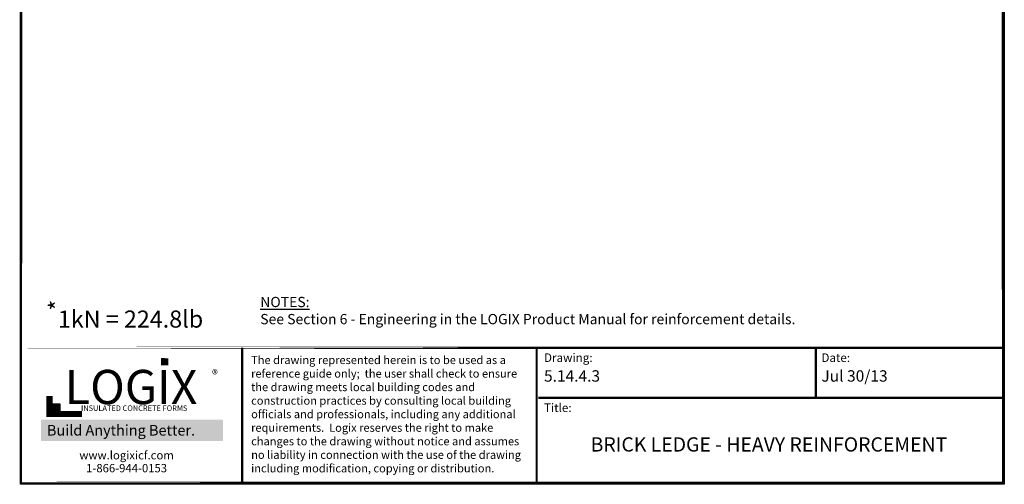
# Model space of a CAD drawing. Units: inches. Extents: x 27 to 113, y -1 to 111.
import ezdxf

# ---------------------------------------------------------------- set-up
doc = ezdxf.new("R2010")
doc.units = ezdxf.units.IN
doc.header["$MEASUREMENT"] = 0
for name, color, linetype in [('Conc', 251, 'Continuous'), ('Text', 7, 'Continuous'), ('Title Block', 7, 'Continuous')]:
    doc.layers.add(name, color=color, linetype=linetype)
doc.layers.add('Dim', color=7, linetype='Continuous', lineweight=25)
doc.styles.add('Logix', font='romans.shx')
doc.styles.get("Standard").update_dxf_attribs({"font": 'sanss___.ttf'})
doc.styles.add('TITLE', font='arial.ttf')

msp = doc.modelspace()

# ---------------------------------------------------------------- hatches: boundary and pattern name
at = {"layer": 'Title Block', "true_color": 0xd60000}
for points in [[(40.06148046733351, 9.667717395362663), (40.06148046733355, 10.29349519823718), (39.43212788242934, 10.29784174925668), (39.43212788242934, 9.672063946382165)], [(30.55128105989371, 5.665502261828102), (30.55128105989371, 6.300482525252053), (29.91008578825942, 6.300482525252053), (29.91008578825942, 5.665502261828102)]]:
    msp.add_hatch(color=12, dxfattribs=at).paths.add_polyline_path(points)

# ---------------------------------------------------------------- linework, layer by layer
at = {"layer": 'Conc'}
msp.add_lwpolyline([(27.09837136382942, 111.0424789585042), (113.4754913651642, 111.0424789585042), (113.4754913651642, -0.7465694939592141), (27.09837136382942, -0.7465694939592141)], close=True, dxfattribs=at)
at = {"layer": 'Dim'}
for p, q in [((27.11748254559108, -0.6702746285459455), (27.11748254559107, 110.8962373936953)), ((113.3734236536866, 110.8962373936953), (113.3734236536866, -0.6702746285459398)), ((113.3734236536866, -0.6702746285459398), (27.11748254559108, -0.6702746285459455))]:
    msp.add_line(p, q, dxfattribs=at)
at = {"layer": 'Dim', "const_width": 0.2}
for points in [[(27.21748254559107, 110.9189907558038), (27.11748254559108, -0.6702746285459398)], [(113.2734236536866, 110.9189907558038), (113.3734236536866, -0.6702746285459398)], [(27.21748254559107, 11.21316310090452), (113.2734236536866, 11.21316310090452)], [(27.21748254559106, -0.6475212664373658), (113.2734236536866, -0.6475212664373658)]]:
    msp.add_lwpolyline(points, close=True, dxfattribs=at)
for points in [[(46.55639506238067, -0.5702746285459455), (46.55639506238067, 11.21316310090452)], [(72.41481418920075, -0.5702746285459455), (72.41481418920075, 11.21316310090452)], [(96.91490935803365, 6.821444236179289), (96.91490935803365, 11.21316310090452)], [(72.55639506238067, 6.821444236179289), (113.2734236536866, 6.821444236179289)]]:
    msp.add_lwpolyline(points, dxfattribs=at)
at = {"layer": 'Title Block', "const_width": 0.5468342230084997}
msp.add_lwpolyline([(29.64121328948634, 6.985159371451645), (29.64121328948634, 5.394831039654119), (32.48823761265456, 5.394831039654119)], dxfattribs=at)
at = {"layer": 'Title Block', "color": 10}
msp.add_lwpolyline([(30.55128105989371, 5.665502261828105), (29.91008578825942, 5.665502261828105), (29.91008578825942, 6.300482525252057), (30.55128105989371, 6.300482525252057)], close=True, dxfattribs=at)

# ---------------------------------------------------------------- texts
at = {"ltscale": 0.01, "insert": (29.34068713757962, 4.434261153705559), "char_height": 0.9302832220866575, "width": 15.04930642254516, "attachment_point": 1, "style": 'Logix', "bg_fill": 1, "box_fill_scale": 1.5, "bg_fill_color": 83, "bg_fill_transparency": 0}
msp.add_mtext('\\pi0.07421;{\\C256;\\c16777215;Build Anything \\fCalibri|b1|i0|c0|p34;Better.}', dxfattribs=at)
at = {"layer": 'Dim', "style": 'Logix'}
for s, p in [('5.14.4.3', (73.05639506238067, 8.234029020783879)), ('Jul 30/13', (97.41490935803365, 8.234029020783879))]:
    msp.add_text(s, height=1, dxfattribs=at).set_placement(p)
for s, insert, char_height, width, attachment_point in [('{\\fSansSerif|b1|i0|c2|p2;\\LNOTES:}\\PSee Section 6 - Engineering in the LOGIX Product Manual for reinforcement details.', (48.13932310462565, 15.67383846459884), 0.9, 89.03027009447203, 1), ('Drawing:', (73.05639506238067, 10.71316310090452), 0.75, 2.5, 1), ('Date:', (97.41490935803365, 10.71316310090452), 0.75, 2.5, 1), ('Title:', (73.05639506238067, 6.321444236179289), 0.75, 2.5, 1), ('BRICK LEDGE - HEAVY REINFORCEMENT', (92.80639506238067, 2.564027763763462), 1.25, 39.5, 5)]:
    msp.add_mtext(s, dxfattribs=dict(at, insert=insert, char_height=char_height, width=width, attachment_point=attachment_point))
at = {"layer": 'Text'}
msp.add_text('*', height=1.5, rotation=90.10651630425568, dxfattribs=at).set_placement((31.09149992577324, 14.46951459429968))
at = {"layer": 'Text', "insert": (30.37244748045742, 14.47580967297575), "char_height": 1.5, "attachment_point": 1}
msp.add_mtext('1kN = 224.8lb', dxfattribs=at)
at = {"layer": 'Text', "insert": (47.3413562180187, 10.48942445696533), "char_height": 0.7125, "width": 24.832833752633, "attachment_point": 1}
msp.add_mtext('{\\fTimes New Roman|b0|i0|c0|p18;The drawing represented herein is to be used as a reference guide only;  the user shall check to ensure the drawing meets local building codes and construction practices by consulting local building officials and professionals, including any additional requirements.  Logix reserves the right to make changes to the drawing without notice and assumes no liability in connection with the use of the drawing including modification, copying or distribution.}', dxfattribs=at)
at = {"layer": 'Title Block', "style": 'TITLE'}
msp.add_text('INSULATED CONCRETE FORMS', height=0.4784799451324372, dxfattribs=at).set_placement((32.40684760860415, 5.670585470192468))
at = {"layer": 'Title Block'}
for s, insert, char_height, width, attachment_point in [('{\\fSansSerif|b1|i0|c2|p2;LOGIX}', (36.80142024196546, 7.764784200012067), 3.007588226546747, 15.56946784513218, 5), ('{\\fArial|b0|i0|c0|p34;\\H1.0833x;®}', (44.41341271311492, 9.26386377023165), 0.7291122973446662, 1.434444221211763, 3), ('{\\fArial|b0|i0|c0|p34;www.logixicf.com}', (36.40439396871116, 1.779627172265648), 0.7291122973446662, 21.0123188684256, 5), ('{\\fArial|b0|i0|c0|p34;1-866-944-0153}', (36.40439396871116, 0.6451897388826509), 0.7291122973446662, 21.0123188684256, 5)]:
    msp.add_mtext(s, dxfattribs=dict(at, insert=insert, char_height=char_height, width=width, attachment_point=attachment_point))

doc.saveas('drawing.dxf')
